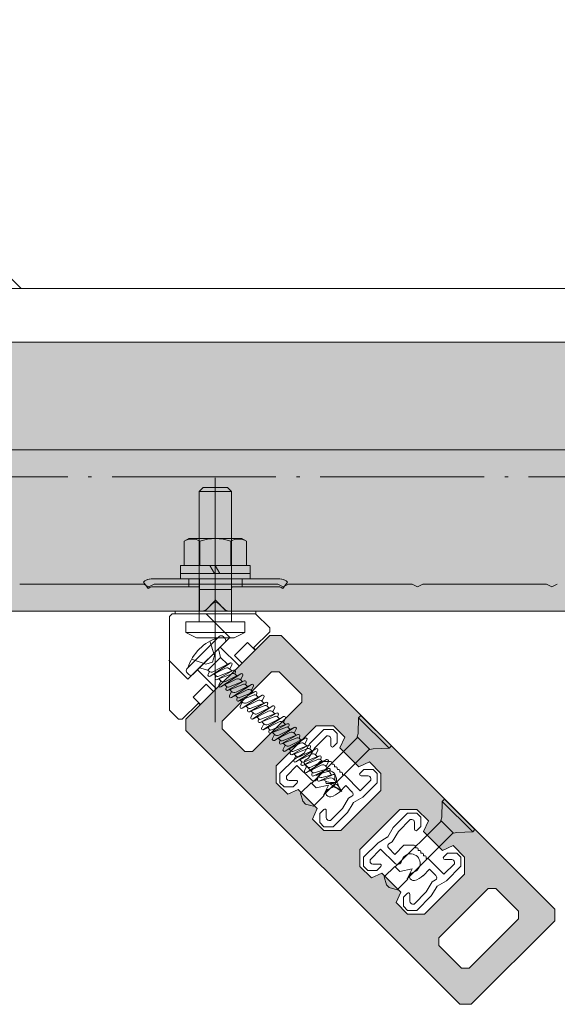
# Model space of a CAD drawing. Units: millimetres. Extents: x -2150 to 850, y 4840 to 7416.
# Drawn here: x -89 to -69, y 5278 to 5314 of the extents above; entities that cross this region are included whole.
import ezdxf

# ---------------------------------------------------------------- set-up
doc = ezdxf.new("R2010")
doc.units = ezdxf.units.MM
doc.header["$LTSCALE"] = 5.08
doc.linetypes.add('ラインタイプ-23', pattern=[1.525, 1.2, -0.15, 0.025, -0.15])
for name, color, linetype, lineweight in [('20130108_ルーバー（角度取付部品）', 7, 'Continuous', 0), ('ルーバー', 30, 'Continuous', 0), ('一般', 7, 'Continuous', 0)]:
    doc.layers.add(name, color=color, linetype=linetype, lineweight=lineweight)

# ---------------------------------------------------------------- blocks, each defined once
blk = doc.blocks.new('グループ-2279-1')
at = {"layer": '一般', "color": 4, "linetype": 'Continuous', "lineweight": 0}
for p in [(-394.5, 26465.67), (-392.5, 26465.67)]:
    blk.add_line(p, (-393.5, 26465.17), dxfattribs=at)
blk = doc.blocks.new('グループ-2280-1')
at = {"layer": '一般', "color": 4, "linetype": 'Continuous', "lineweight": 0}
for p in [(-419.5, 26465.67), (-417.5, 26465.67)]:
    blk.add_line(p, (-418.5, 26465.17), dxfattribs=at)
blk = doc.blocks.new('グループ-2285-1')
at = {"layer": '一般', "color": 4, "linetype": 'Continuous', "lineweight": 0}
for p in [(-369.5, 26465.67), (-367.5, 26465.67)]:
    blk.add_line(p, (-368.5, 26465.17), dxfattribs=at)
blk = doc.blocks.new('グループ-2286-1')
at = {"layer": '一般', "color": 4, "linetype": 'Continuous', "lineweight": 0}
for p in [(-344.5, 26465.67), (-342.5, 26465.67)]:
    blk.add_line(p, (-343.5, 26465.17), dxfattribs=at)
blk = doc.blocks.new('グループ-2321-1')
at = {"layer": '一般', "color": 4, "linetype": 'Continuous', "lineweight": 0}
for p, q in [((-543.52, 26510.67), (518.98, 26510.67)), ((-442.5, 26465.67), (-419.5, 26465.67)), ((-417.5, 26465.67), (-394.5, 26465.67)), ((-392.5, 26465.67), (-369.5, 26465.67)), ((-367.5, 26465.67), (-344.5, 26465.67)), ((-543.52, 26460.67), (518.98, 26460.67))]:
    blk.add_line(p, q, dxfattribs=at)
at = {"layer": '一般', "color": 17, "linetype": 'Continuous', "lineweight": 0}
blk.add_line((-543.52, 26490.67), (518.98, 26490.67), dxfattribs=at)
at = {"layer": '一般', "color": 4}
for name in ['グループ-2280-1', 'グループ-2279-1', 'グループ-2285-1', 'グループ-2286-1']:
    blk.add_blockref(name, (0, 0), dxfattribs=at)
blk = doc.blocks.new('グループ-6025-1')
at = {"layer": '一般', "color": 4, "lineweight": 0}
for p, q in [((-373.02, 26420.4), (-370.34, 26423.09)), ((-370.34, 26423.09), (-368.64, 26423.09)), ((-367.86, 26422.31), (-368.64, 26423.09)), ((-367.86, 26420.61), (-367.86, 26422.31)), ((-374.05, 26418.7), (-373.02, 26420.4)), ((-372.07, 26419.65), (-369.84, 26421.89)), ((-369.84, 26421.89), (-369.56, 26421.89)), ((-369.06, 26420.09), (-369.06, 26421.39)), ((-368.58, 26419.89), (-367.86, 26420.61)), ((-375.85, 26417.57), (-374.15, 26418.59)), ((-373.21, 26417.76), (-372.07, 26419.65)), ((-378.54, 26414.88), (-375.85, 26417.57)), ((-373.91, 26416.61), (-372.71, 26415.41)), ((-373.81, 26417.4), (-373.21, 26417.76)), ((-372.71, 26415.41), (-371.02, 26417.1)), ((-371.02, 26417.1), (-369.1, 26417.1)), ((-368.9, 26416.75), (-368.9, 26416.9)), ((-368.75, 26416.61), (-368.6, 26416.6)), ((-378.54, 26413.19), (-378.54, 26414.88)), ((-377.34, 26414.39), (-375.36, 26416.37)), ((-375.36, 26416.37), (-372.74, 26413.76)), ((-368.4, 26416.26), (-368.4, 26416.41)), ((-368.25, 26416.11), (-368.1, 26416.11)), ((-367.91, 26415.76), (-367.91, 26415.91)), ((-367.76, 26415.62), (-367.61, 26415.61)), ((-367.41, 26415.27), (-367.41, 26415.42)), ((-367.26, 26415.12), (-367.11, 26415.12)), ((-366.92, 26414.77), (-366.92, 26414.92)), ((-363.63, 26414.94), (-362.91, 26415.66)), ((-362.91, 26415.66), (-361.21, 26415.66)), ((-361.21, 26415.66), (-360.44, 26414.88)), ((-360.44, 26413.19), (-360.44, 26414.88)), ((-378.54, 26413.19), (-377.76, 26412.41)), ((-377.34, 26414.11), (-377.34, 26414.39)), ((-376.84, 26413.61), (-375.54, 26413.61)), ((-376.06, 26412.41), (-375.34, 26413.13)), ((-366.77, 26414.63), (-366.62, 26414.62)), ((-366.48, 26414.57), (-363.62, 26411.7)), ((-363.62, 26411.7), (-361.64, 26413.68)), ((-363.43, 26414.46), (-362.14, 26414.46)), ((-363.12, 26410.5), (-360.44, 26413.19)), ((-361.64, 26413.68), (-361.64, 26413.96)), ((-377.76, 26412.41), (-376.06, 26412.41)), ((-367.47, 26411.45), (-366.27, 26412.66)), ((-366.27, 26412.66), (-365.07, 26411.46)), ((-366.91, 26408.42), (-365.77, 26410.31)), ((-365.95, 26407.67), (-364.93, 26409.37)), ((-365.77, 26410.31), (-365.17, 26410.67)), ((-364.93, 26409.37), (-364.89, 26409.44)), ((-364.89, 26409.44), (-364.83, 26409.48)), ((-364.83, 26409.48), (-363.12, 26410.5)), ((-371.11, 26407.46), (-370.39, 26408.18)), ((-371.11, 26405.76), (-371.11, 26407.46)), ((-369.91, 26406.68), (-369.91, 26407.98)), ((-369.14, 26406.18), (-366.91, 26408.42)), ((-368.64, 26404.98), (-365.95, 26407.67)), ((-370.34, 26404.98), (-371.11, 26405.76)), ((-369.41, 26406.18), (-369.14, 26406.18)), ((-370.34, 26404.98), (-368.64, 26404.98))]:
    blk.add_line(p, q, dxfattribs=at)
for centre, radius, start, end in [((-369.56, 26421.39), 0.5, 0, 90), ((-374.3, 26418.85), 0.3, 300.9638, 329.0362), ((-368.78, 26420.09), 0.281, 180, 315), ((-373.55, 26416.97), 0.5, 120.9638, 225), ((-369.1, 26416.9), 0.2, 1.3972, 90), ((-368.75, 26416.76), 0.15, 181.3972, 268.6028), ((-368.6, 26416.4), 0.2, 1.3972, 88.6028), ((-369.77, 26413.75), 1.75, 282.3164, 167.6836), ((-368.25, 26416.26), 0.15, 181.3972, 268.6028), ((-368.11, 26415.91), 0.2, 1.3972, 88.6028), ((-367.76, 26415.77), 0.15, 181.3972, 268.6028), ((-367.61, 26415.41), 0.2, 1.3972, 88.6028), ((-367.26, 26415.27), 0.15, 181.3972, 268.6028), ((-367.12, 26414.92), 0.2, 1.3972, 88.6028), ((-366.77, 26414.78), 0.15, 181.3972, 268.6028), ((-363.43, 26414.74), 0.281, 135, 270), ((-376.84, 26414.11), 0.5, 180, 270), ((-375.54, 26413.33), 0.281, 315, 90), ((-372.21, 26414.29), 0.75, 225, 347.6836), ((-366.62, 26414.42), 0.2, 45, 88.6028), ((-362.14, 26413.96), 0.5, 0, 90), ((-369.24, 26411.31), 0.75, 102.3164, 282.3164), ((-369.77, 26413.75), 3.25, 282.3164, 315), ((-365.42, 26411.1), 0.5, 300.9638, 45), ((-364.67, 26409.22), 0.3, 120.9638, 149.0362), ((-370.2, 26407.98), 0.281, 0, 135), ((-369.41, 26406.68), 0.5, 180, 270)]:
    blk.add_arc(centre, radius, start, end, dxfattribs=at)
blk = doc.blocks.new('グループ-6026-1')
at = {"layer": 'ルーバー', "linetype": 'Continuous', "lineweight": 0}
h = blk.add_hatch(color=254, dxfattribs=at)
h.paths.add_polyline_path([(-411.57, 26440.54), (-411.57, 26438.43), (-360.65, 26387.52), (-358.52, 26387.52), (-342.98, 26403.07), (-342.98, 26405.2), (-393.89, 26456.11), (-396, 26456.11)])
h.paths.add_polyline_path([(-390, 26443.74), (-399.19, 26434.54), (-400.6, 26434.54), (-404.85, 26438.79), (-404.85, 26440.2), (-395.66, 26449.39), (-394.24, 26449.39), (-390, 26445.15)])
h.paths.add_polyline_path([(-353.93, 26409.08), (-349.69, 26404.84), (-349.69, 26403.43), (-358.88, 26394.23), (-360.29, 26394.23), (-364.54, 26398.48), (-364.54, 26399.89), (-355.34, 26409.08)])
h.paths.add_polyline_path([(-361.89, 26417.04), (-359.76, 26414.92), (-359.76, 26411.74), (-367.19, 26404.31), (-370.37, 26404.31), (-372.49, 26406.43), (-371.61, 26408.38), (-375.15, 26411.91), (-377.09, 26411.03), (-379.21, 26413.15), (-379.21, 26416.33), (-371.79, 26423.76), (-368.6, 26423.76), (-366.48, 26421.64), (-367.37, 26419.69), (-363.83, 26416.16)])
h.paths.add_polyline_path([(-387.35, 26439.32), (-384.16, 26439.32), (-382.04, 26437.2), (-382.93, 26435.25), (-379.39, 26431.71), (-377.44, 26432.6), (-375.32, 26430.48), (-375.32, 26427.29), (-382.75, 26419.87), (-385.93, 26419.87), (-388.05, 26421.99), (-387.17, 26423.94), (-390.7, 26427.47), (-392.65, 26426.59), (-394.77, 26428.71), (-394.77, 26431.89)])
at = {"layer": 'ルーバー', "color": 1, "linetype": 'Continuous', "lineweight": 0, "flags": 128}
for points in [[(-411.57, 26440.54), (-411.57, 26438.43), (-360.65, 26387.52), (-358.52, 26387.52), (-342.98, 26403.07), (-342.98, 26405.2), (-393.89, 26456.11), (-396, 26456.11)], [(-390, 26443.74), (-399.19, 26434.54), (-400.6, 26434.54), (-404.85, 26438.79), (-404.85, 26440.2), (-395.66, 26449.39), (-394.24, 26449.39), (-390, 26445.15)], [(-387.35, 26439.32), (-384.16, 26439.32), (-382.04, 26437.2), (-382.93, 26435.25), (-379.39, 26431.71), (-377.44, 26432.6), (-375.32, 26430.48), (-375.32, 26427.29), (-382.75, 26419.87), (-385.93, 26419.87), (-388.05, 26421.99), (-387.17, 26423.94), (-390.7, 26427.47), (-392.65, 26426.59), (-394.77, 26428.71), (-394.77, 26431.89)], [(-361.89, 26417.04), (-359.76, 26414.92), (-359.76, 26411.74), (-367.19, 26404.31), (-370.37, 26404.31), (-372.49, 26406.43), (-371.61, 26408.38), (-375.15, 26411.91), (-377.09, 26411.03), (-379.21, 26413.15), (-379.21, 26416.33), (-371.79, 26423.76), (-368.6, 26423.76), (-366.48, 26421.64), (-367.37, 26419.69), (-363.83, 26416.16)], [(-353.93, 26409.08), (-349.69, 26404.84), (-349.69, 26403.43), (-358.88, 26394.23), (-360.29, 26394.23), (-364.54, 26398.48), (-364.54, 26399.89), (-355.34, 26409.08)]]:
    blk.add_lwpolyline(points, close=True, dxfattribs=at)
blk = doc.blocks.new('グループ-6027-1')
at = {"layer": '一般', "color": 2, "linetype": 'Continuous', "lineweight": 0}
for p, q in [((-363.47, 26425.7), (-363.9, 26425.27)), ((-357.82, 26420.04), (-363.47, 26425.7)), ((-363.9, 26425.27), (-364.01, 26422.31)), ((-363.9, 26425.27), (-358.24, 26419.62)), ((-364.01, 26422.31), (-364.17, 26421.72)), ((-364.07, 26421.63), (-372.63, 26413.07)), ((-361.79, 26419.35), (-364.17, 26421.72)), ((-361.87, 26419.42), (-370.44, 26410.89)), ((-361.79, 26419.35), (-361.2, 26419.51)), ((-361.2, 26419.51), (-358.24, 26419.62)), ((-358.24, 26419.62), (-357.82, 26420.04)), ((-372.74, 26413.18), (-374.71, 26411.21)), ((-372.74, 26413.18), (-371.81, 26412.25)), ((-374.71, 26411.21), (-374.29, 26409.73)), ((-369.5, 26412.71), (-371.81, 26412.25)), ((-369.5, 26412.71), (-370.44, 26410.89)), ((-373.78, 26409.22), (-374.29, 26409.73)), ((-373.78, 26409.22), (-372.3, 26408.81)), ((-370.33, 26410.78), (-372.3, 26408.81)), ((-370.44, 26410.89), (-370.33, 26410.78))]:
    blk.add_line(p, q, dxfattribs=at)
blk = doc.blocks.new('グループ-6028-1')
at = {"layer": '一般', "color": 17}
blk.add_blockref('グループ-6027-1', (0, 0), dxfattribs=at)
blk = doc.blocks.new('グループ-6029-1')
at = {"layer": '一般', "color": 4, "lineweight": 0}
for p, q in [((-388.58, 26435.96), (-385.9, 26438.64)), ((-385.9, 26438.64), (-384.2, 26438.64)), ((-383.42, 26437.87), (-384.2, 26438.64)), ((-387.63, 26435.21), (-385.4, 26437.44)), ((-385.4, 26437.44), (-385.12, 26437.44)), ((-384.62, 26435.65), (-384.62, 26436.94)), ((-383.42, 26436.17), (-383.42, 26437.87)), ((-389.6, 26434.25), (-388.58, 26435.96)), ((-388.77, 26433.32), (-387.63, 26435.21)), ((-384.14, 26435.45), (-383.42, 26436.17)), ((-394.1, 26430.44), (-391.41, 26433.13)), ((-391.41, 26433.13), (-389.71, 26434.15)), ((-389.37, 26432.96), (-388.77, 26433.32)), ((-392.9, 26429.94), (-390.92, 26431.93)), ((-390.92, 26431.93), (-388.3, 26429.31)), ((-389.46, 26432.17), (-388.26, 26430.97)), ((-388.26, 26430.97), (-386.58, 26432.66)), ((-386.58, 26432.66), (-384.66, 26432.66)), ((-384.45, 26432.31), (-384.46, 26432.46)), ((-384.31, 26432.17), (-384.16, 26432.16)), ((-383.96, 26431.82), (-383.96, 26431.97)), ((-383.81, 26431.67), (-383.66, 26431.67)), ((-383.46, 26431.32), (-383.47, 26431.47)), ((-379.19, 26430.5), (-378.47, 26431.22)), ((-378.47, 26431.22), (-376.77, 26431.22)), ((-376.77, 26431.22), (-376, 26430.44)), ((-394.1, 26428.74), (-394.1, 26430.44)), ((-392.9, 26429.67), (-392.9, 26429.94)), ((-383.32, 26431.18), (-383.17, 26431.17)), ((-382.97, 26430.83), (-382.97, 26430.98)), ((-382.82, 26430.68), (-382.67, 26430.68)), ((-382.47, 26430.33), (-382.48, 26430.48)), ((-382.33, 26430.19), (-382.18, 26430.18)), ((-382.04, 26430.12), (-379.18, 26427.26)), ((-378.99, 26430.02), (-377.7, 26430.02)), ((-377.2, 26429.24), (-377.2, 26429.52)), ((-376, 26428.74), (-376, 26430.44)), ((-394.1, 26428.74), (-393.32, 26427.97)), ((-393.32, 26427.97), (-391.62, 26427.97)), ((-392.4, 26429.17), (-391.1, 26429.17)), ((-391.62, 26427.97), (-390.9, 26428.69)), ((-383.03, 26427.01), (-381.83, 26428.21)), ((-381.83, 26428.21), (-380.63, 26427.01)), ((-379.18, 26427.26), (-377.2, 26429.24)), ((-378.68, 26426.06), (-376, 26428.74)), ((-382.46, 26423.97), (-381.32, 26425.87)), ((-381.32, 26425.87), (-380.73, 26426.23)), ((-380.39, 26425.04), (-378.68, 26426.06)), ((-384.7, 26421.74), (-382.46, 26423.97)), ((-381.51, 26423.23), (-380.49, 26424.93)), ((-380.49, 26424.93), (-380.45, 26425)), ((-380.45, 26425), (-380.39, 26425.04)), ((-386.67, 26423.02), (-385.95, 26423.74)), ((-386.67, 26421.32), (-386.67, 26423.02)), ((-385.47, 26422.24), (-385.47, 26423.54)), ((-384.2, 26420.54), (-381.51, 26423.23)), ((-385.9, 26420.54), (-386.67, 26421.32)), ((-385.9, 26420.54), (-384.2, 26420.54)), ((-384.97, 26421.74), (-384.7, 26421.74))]:
    blk.add_line(p, q, dxfattribs=at)
for centre, radius, start, end in [((-385.12, 26436.94), 0.5, 0, 90), ((-384.34, 26435.65), 0.281, 180, 315), ((-389.86, 26434.41), 0.3, 300.9638, 329.0362), ((-389.11, 26432.53), 0.5, 120.9638, 225), ((-384.66, 26432.46), 0.2, 1.3972, 90), ((-384.3, 26432.32), 0.15, 181.3972, 268.6028), ((-384.16, 26431.96), 0.2, 1.3972, 88.6028), ((-383.81, 26431.82), 0.15, 181.3972, 268.6028), ((-383.67, 26431.47), 0.2, 1.3972, 88.6028), ((-383.31, 26431.33), 0.15, 181.3972, 268.6028), ((-392.4, 26429.67), 0.5, 180, 270), ((-387.77, 26429.84), 0.75, 225, 347.6836), ((-385.33, 26429.31), 1.75, 282.3164, 167.6836), ((-383.17, 26430.97), 0.2, 1.3972, 88.6028), ((-382.82, 26430.83), 0.15, 181.3972, 268.6028), ((-382.68, 26430.48), 0.2, 1.3972, 88.6028), ((-382.32, 26430.34), 0.15, 181.3972, 268.6028), ((-382.18, 26429.98), 0.2, 45, 88.6028), ((-378.99, 26430.3), 0.281, 135, 270), ((-377.7, 26429.52), 0.5, 0, 90), ((-391.1, 26428.89), 0.281, 315, 90), ((-384.8, 26426.87), 0.75, 102.3164, 282.3164), ((-385.33, 26429.31), 3.25, 282.3164, 315), ((-380.98, 26426.66), 0.5, 300.9638, 45), ((-380.23, 26424.78), 0.3, 120.9638, 149.0362), ((-385.75, 26423.54), 0.281, 360, 135), ((-384.97, 26422.24), 0.5, 180, 270)]:
    blk.add_arc(centre, radius, start, end, dxfattribs=at)
blk = doc.blocks.new('グループ-6030-1')
at = {"layer": '一般', "color": 2, "linetype": 'Continuous', "lineweight": 0}
for p, q in [((-379.46, 26440.83), (-379.57, 26437.87)), ((-379.03, 26441.26), (-379.46, 26440.83)), ((-379.46, 26440.83), (-373.8, 26435.17)), ((-373.37, 26435.6), (-379.03, 26441.26)), ((-379.63, 26437.19), (-388.18, 26428.63)), ((-379.57, 26437.87), (-379.72, 26437.28)), ((-377.35, 26434.91), (-379.72, 26437.28)), ((-377.43, 26434.98), (-386, 26426.45)), ((-377.35, 26434.91), (-376.76, 26435.06)), ((-376.76, 26435.06), (-373.8, 26435.17)), ((-373.8, 26435.17), (-373.37, 26435.6)), ((-388.29, 26428.74), (-390.26, 26426.77)), ((-388.29, 26428.74), (-387.37, 26427.81)), ((-385.06, 26428.27), (-387.37, 26427.81)), ((-385.06, 26428.27), (-386, 26426.45)), ((-390.26, 26426.77), (-389.85, 26425.29)), ((-385.89, 26426.34), (-387.86, 26424.37)), ((-386, 26426.45), (-385.89, 26426.34)), ((-389.34, 26424.78), (-389.85, 26425.29)), ((-389.34, 26424.78), (-387.86, 26424.37))]:
    blk.add_line(p, q, dxfattribs=at)
blk = doc.blocks.new('グループ-6031-1')
at = {"layer": '一般', "color": 17}
blk.add_blockref('グループ-6030-1', (0, 0), dxfattribs=at)
blk = doc.blocks.new('グループ-6032-1')
at = {"layer": 'ルーバー', "color": 7}
blk.add_blockref('グループ-6026-1', (0, 0), dxfattribs=at)
at = {"layer": '一般', "color": 2}
for name in ['グループ-6031-1', 'グループ-6028-1']:
    blk.add_blockref(name, (0, 0), dxfattribs=at)
at = {"layer": '一般', "color": 4}
for name in ['グループ-6029-1', 'グループ-6025-1']:
    blk.add_blockref(name, (0, 0), dxfattribs=at)
blk = doc.blocks.new('グループ-6033-1')
at = {"layer": '一般', "color": 2, "lineweight": 0}
for p, q in [((-405.37, 26455.93), (-411.38, 26449.92)), ((-404.66, 26455.93), (-404.31, 26455.58)), ((-404.31, 26454.87), (-410.32, 26448.86)), ((-405.55, 26453.63), (-405.12, 26452.05)), ((-405.12, 26452.05), (-407.5, 26449.67)), ((-403.84, 26450.76), (-405.12, 26452.05)), ((-409.08, 26450.1), (-407.5, 26449.67)), ((-407.34, 26449.51), (-407.5, 26449.67)), ((-407.12, 26448.56), (-404.2, 26450.02)), ((-403.38, 26450.99), (-407.09, 26448.57)), ((-406.7, 26449.33), (-403.35, 26451.01)), ((-402.72, 26449.65), (-405.75, 26447.92)), ((-405.66, 26448.5), (-402.69, 26449.67)), ((-403.4, 26449.89), (-403.01, 26450.67)), ((-403.4, 26449.89), (-403.04, 26449.53)), ((-411.03, 26448.86), (-411.38, 26449.21)), ((-407.22, 26449.42), (-407.46, 26448.89)), ((-406.34, 26448.95), (-405.98, 26448.59)), ((-405.98, 26448.59), (-406.11, 26448.23)), ((-405.79, 26447.91), (-402.85, 26449.06)), ((-405.1, 26447.71), (-405.47, 26446.9)), ((-405.43, 26448.04), (-405.1, 26447.71)), ((-405.43, 26448.04), (-405.07, 26447.68)), ((-405.12, 26446.56), (-402.21, 26448.02)), ((-401.38, 26449), (-405.1, 26446.58)), ((-404.24, 26447.57), (-401.36, 26449.01)), ((-402.5, 26448.98), (-402.36, 26449.34)), ((-402.5, 26448.98), (-402.14, 26448.62)), ((-401.52, 26448), (-401.05, 26447.53)), ((-401.41, 26447.89), (-401.02, 26448.67)), ((-404.34, 26446.95), (-403.98, 26446.59)), ((-403.98, 26446.59), (-404.12, 26446.24)), ((-403.79, 26445.91), (-400.86, 26447.06)), ((-400.73, 26447.66), (-403.76, 26445.93)), ((-403.63, 26446.52), (-400.7, 26447.67)), ((-403.44, 26446.05), (-403.11, 26445.72)), ((-403.44, 26446.05), (-403.08, 26445.69)), ((-403.13, 26444.57), (-400.21, 26446.03)), ((-399.39, 26447.01), (-403.1, 26444.58)), ((-402.25, 26445.58), (-399.37, 26447.02)), ((-400.51, 26446.99), (-400.37, 26447.34)), ((-400.51, 26446.99), (-400.14, 26446.63)), ((-399.53, 26446.01), (-399.06, 26445.55)), ((-399.42, 26445.9), (-399.03, 26446.68)), ((-403.11, 26445.72), (-403.47, 26444.9)), ((-402.35, 26444.96), (-401.99, 26444.6)), ((-401.99, 26444.6), (-402.13, 26444.25)), ((-401.81, 26443.92), (-398.87, 26445.08)), ((-398.74, 26445.67), (-401.77, 26443.94)), ((-401.71, 26444.51), (-398.71, 26445.68)), ((-401.45, 26444.06), (-401.12, 26443.73)), ((-401.45, 26444.06), (-401.09, 26443.7)), ((-401.14, 26442.58), (-398.22, 26444.04)), ((-397.4, 26445.02), (-401.12, 26442.6)), ((-400.26, 26443.59), (-397.38, 26445.03)), ((-398.52, 26445), (-398.38, 26445.36)), ((-398.52, 26445), (-398.16, 26444.64)), ((-397.43, 26443.91), (-397.04, 26444.69)), ((-401.12, 26443.73), (-401.49, 26442.91)), ((-400.36, 26442.97), (-400, 26442.61)), ((-400, 26442.61), (-400.14, 26442.26)), ((-399.81, 26441.93), (-396.88, 26443.08)), ((-396.75, 26443.67), (-399.78, 26441.95)), ((-399.65, 26442.54), (-396.71, 26443.69)), ((-395.41, 26443.02), (-399.12, 26440.6)), ((-398.3, 26441.58), (-395.38, 26443.04)), ((-397.43, 26443.91), (-397.07, 26443.55)), ((-396.52, 26443.01), (-396.38, 26443.36)), ((-396.52, 26443.01), (-396.16, 26442.65)), ((-395.43, 26441.92), (-395.04, 26442.7)), ((-399.1, 26441.71), (-399.49, 26440.93)), ((-399.46, 26442.07), (-399.1, 26441.71)), ((-399.15, 26440.59), (-396.23, 26442.05)), ((-398.37, 26440.98), (-398.01, 26440.62)), ((-398.01, 26440.62), (-398.15, 26440.26)), ((-397.82, 26439.94), (-394.88, 26441.09)), ((-394.75, 26441.68), (-397.78, 26439.95)), ((-397.66, 26440.54), (-394.72, 26441.7)), ((-393.41, 26441.03), (-397.13, 26438.61)), ((-396.31, 26439.58), (-393.39, 26441.04)), ((-395.43, 26441.92), (-395.07, 26441.56)), ((-394.53, 26441.01), (-394.39, 26441.37)), ((-394.53, 26441.01), (-394.17, 26440.65)), ((-393.44, 26439.92), (-393.05, 26440.7)), ((-397.1, 26439.71), (-397.49, 26438.93)), ((-397.46, 26440.07), (-397.1, 26439.71)), ((-397.15, 26438.59), (-394.24, 26440.05)), ((-396.37, 26438.98), (-396.01, 26438.62)), ((-396.01, 26438.62), (-396.15, 26438.27)), ((-395.82, 26437.94), (-392.89, 26439.09)), ((-392.76, 26439.69), (-395.79, 26437.96)), ((-395.66, 26438.55), (-392.73, 26439.7)), ((-391.42, 26439.04), (-395.13, 26436.61)), ((-394.31, 26437.59), (-391.4, 26439.05)), ((-393.44, 26439.92), (-393.08, 26439.56)), ((-392.54, 26439.02), (-392.4, 26439.37)), ((-392.54, 26439.02), (-392.17, 26438.66)), ((-391.45, 26437.93), (-391.06, 26438.71)), ((-395.11, 26437.72), (-395.5, 26436.94)), ((-395.47, 26438.08), (-395.11, 26437.72)), ((-395.16, 26436.6), (-392.24, 26438.06)), ((-394.38, 26436.99), (-394.02, 26436.63)), ((-393.83, 26435.95), (-390.89, 26437.1)), ((-390.76, 26437.69), (-393.8, 26435.96)), ((-393.67, 26436.56), (-390.73, 26437.71)), ((-389.43, 26437.04), (-393.14, 26434.62)), ((-392.32, 26435.6), (-389.4, 26437.06)), ((-391.45, 26437.93), (-391.08, 26437.57)), ((-390.54, 26437.03), (-390.4, 26437.38)), ((-390.54, 26437.03), (-390.18, 26436.67)), ((-389.45, 26435.94), (-389.06, 26436.72)), ((-394.02, 26436.63), (-394.16, 26436.28)), ((-393.12, 26435.73), (-393.51, 26434.95)), ((-393.48, 26436.09), (-393.12, 26435.73)), ((-393.16, 26434.61), (-390.25, 26436.07)), ((-392.39, 26435), (-392.03, 26434.64)), ((-391.83, 26433.95), (-388.9, 26435.11)), ((-388.77, 26435.7), (-391.8, 26433.97)), ((-391.67, 26434.56), (-388.74, 26435.71)), ((-387.43, 26435.05), (-391.15, 26432.63)), ((-390.32, 26433.6), (-387.41, 26435.06)), ((-389.45, 26435.94), (-389.09, 26435.58)), ((-388.55, 26435.03), (-388.41, 26435.39)), ((-388.55, 26435.03), (-388.19, 26434.67)), ((-392.03, 26434.64), (-392.16, 26434.28)), ((-391.12, 26433.73), (-391.51, 26432.95)), ((-391.48, 26434.09), (-391.12, 26433.73)), ((-391.17, 26432.61), (-388.25, 26434.07)), ((-386.91, 26433.11), (-389.84, 26431.96)), ((-386.78, 26433.7), (-389.81, 26431.97)), ((-389.68, 26432.57), (-386.74, 26433.72)), ((-385.46, 26433.03), (-389.15, 26430.63)), ((-388.33, 26431.61), (-385.44, 26433.04)), ((-387.46, 26433.94), (-387.07, 26434.72)), ((-387.46, 26433.94), (-387.1, 26433.58)), ((-386.55, 26433.04), (-386.41, 26433.39)), ((-386.55, 26433.04), (-386.19, 26432.67)), ((-390.39, 26433), (-390.03, 26432.64)), ((-390.03, 26432.64), (-390.17, 26432.29)), ((-389.13, 26431.74), (-389.52, 26430.96)), ((-389.49, 26432.1), (-389.13, 26431.74)), ((-389.18, 26430.62), (-386.41, 26431.99)), ((-385.07, 26431.4), (-387.79, 26430.01)), ((-387.72, 26430.56), (-385.07, 26431.4)), ((-385.52, 26431.75), (-385.09, 26432.71)), ((-385.52, 26431.75), (-385.26, 26431.34)), ((-388.02, 26430.63), (-388.4, 26431.01)), ((-388.02, 26430.63), (-388.15, 26430.32)), ((-387.83, 26429.99), (-385.25, 26430.81)), ((-387.33, 26430.15), (-386.89, 26429.87)), ((-386.89, 26429.87), (-387.11, 26429.37)), ((-386.81, 26429.02), (-384.92, 26429.59)), ((-384.17, 26430.27), (-386.77, 26429.04)), ((-386.08, 26429.75), (-384.14, 26430.28)), ((-384.82, 26430.65), (-384.74, 26431.11)), ((-384.82, 26430.65), (-384.52, 26430.17)), ((-383.91, 26429.22), (-383.87, 26430.06)), ((-385.96, 26429.28), (-385.53, 26429)), ((-385.53, 26429), (-385.55, 26428.85)), ((-384.04, 26428.54), (-385.35, 26428.61)), ((-385.31, 26428.61), (-383.53, 26428.77)), ((-383.51, 26428.77), (-385.03, 26428.84)), ((-384.87, 26428.58), (-384.08, 26428.08)), ((-384.23, 26428.17), (-384.22, 26428.06)), ((-384.14, 26427.95), (-382.75, 26427.41)), ((-384.08, 26428.08), (-382.75, 26427.41)), ((-383.91, 26429.22), (-383.62, 26428.77)), ((-383.46, 26427.68), (-382.57, 26427.11)), ((-383.4, 26428.69), (-383.13, 26428)), ((-383.13, 26428), (-382.57, 26427.11))]:
    blk.add_line(p, q, dxfattribs=at)
at = {"layer": '一般', "color": 2, "linetype": 'Continuous', "lineweight": 0}
for p, q in [((-407.14, 26455.08), (-406.25, 26452.42)), ((-410.54, 26451.69), (-407.87, 26450.8)), ((-406.25, 26452.42), (-406.63, 26451.18)), ((-407.87, 26450.8), (-406.63, 26451.18))]:
    blk.add_line(p, q, dxfattribs=at)
at = {"layer": '一般', "color": 2, "lineweight": 0}
for centre, radius, start, end in [((-403.07, 26447.62), 8.5, 106.9275, 163.0725), ((-405.02, 26455.58), 0.5, 45, 135), ((-404.66, 26455.22), 0.5, 315, 45), ((-411.03, 26449.56), 0.5, 135, 225), ((-406.84, 26450.06), 0.741, 225, 280.8848), ((-403.89, 26449.4), 0.69, 45, 116.5761), ((-403.24, 26450.78), 0.254, 333.4239, 123.1049), ((-402.6, 26449.43), 0.254, 338.5651, 119.7045), ((-410.67, 26449.21), 0.5, 225, 315), ((-407.23, 26448.78), 0.254, 155.6935, 303.1049), ((-405.88, 26448.14), 0.254, 150.2955, 299.7045), ((-405.74, 26448.82), 0.328, 225, 291.4349), ((-404.58, 26448.23), 0.741, 225, 296.5761), ((-402.73, 26448.75), 0.328, 45, 111.4349), ((-401.9, 26447.41), 0.69, 45, 116.5761), ((-401.25, 26448.79), 0.254, 333.4239, 123.1049), ((-400.6, 26447.44), 0.254, 338.5651, 119.7045), ((-405.24, 26446.79), 0.254, 155.6935, 303.1049), ((-403.89, 26446.15), 0.254, 158.5651, 299.7045), ((-403.75, 26446.83), 0.328, 225, 291.4349), ((-400.74, 26446.76), 0.328, 45, 111.4349), ((-399.9, 26445.41), 0.69, 45, 116.5761), ((-399.25, 26446.79), 0.254, 333.4239, 123.1049), ((-403.24, 26444.8), 0.254, 155.6935, 303.1049), ((-402.58, 26446.24), 0.741, 225, 296.5761), ((-401.89, 26444.15), 0.254, 158.5651, 299.7045), ((-401.76, 26444.83), 0.328, 225, 291.4349), ((-398.75, 26444.77), 0.328, 45, 111.4349), ((-398.61, 26445.45), 0.254, 338.5651, 119.7045), ((-397.92, 26443.42), 0.69, 45, 116.5761), ((-397.26, 26444.8), 0.254, 333.4239, 123.1049), ((-401.25, 26442.81), 0.254, 155.6935, 303.1049), ((-400.59, 26444.25), 0.741, 225, 296.5761), ((-399.9, 26442.17), 0.254, 158.5651, 299.7045), ((-399.77, 26442.84), 0.328, 225, 291.4349), ((-396.76, 26442.78), 0.328, 45, 111.4349), ((-396.62, 26443.45), 0.254, 338.5651, 119.7045), ((-395.27, 26442.81), 0.254, 333.4239, 123.1049), ((-399.26, 26440.81), 0.254, 153.4239, 303.1049), ((-398.61, 26442.2), 0.69, 225, 296.5761), ((-397.78, 26440.85), 0.328, 225, 291.4349), ((-395.92, 26441.43), 0.69, 45, 116.5761), ((-394.76, 26440.78), 0.328, 45, 111.4349), ((-394.63, 26441.46), 0.254, 338.5651, 119.7045), ((-393.28, 26440.82), 0.254, 333.4239, 123.1049), ((-397.91, 26440.17), 0.254, 158.5651, 299.7045), ((-397.27, 26438.82), 0.254, 153.4239, 303.1049), ((-396.62, 26440.2), 0.69, 225, 296.5761), ((-395.78, 26438.86), 0.328, 225, 291.4349), ((-393.93, 26439.44), 0.69, 45, 116.5761), ((-392.77, 26438.79), 0.328, 45, 111.4349), ((-392.63, 26439.47), 0.254, 338.5651, 119.7045), ((-391.28, 26438.82), 0.254, 333.4239, 123.1049), ((-395.92, 26438.18), 0.254, 158.5651, 299.7045), ((-395.27, 26436.83), 0.254, 153.4239, 303.1049), ((-394.62, 26438.21), 0.69, 225, 296.5761), ((-391.93, 26437.44), 0.69, 45, 116.5761), ((-390.77, 26436.79), 0.328, 45, 111.4349), ((-390.64, 26437.47), 0.254, 338.5651, 119.7045), ((-389.29, 26436.83), 0.254, 333.4239, 123.1049), ((-393.92, 26436.18), 0.254, 158.5651, 299.7045), ((-393.79, 26436.86), 0.328, 225, 291.4349), ((-393.28, 26434.83), 0.254, 153.4239, 303.1049), ((-392.63, 26436.21), 0.69, 225, 296.5761), ((-389.94, 26435.45), 0.69, 45, 116.5761), ((-388.78, 26434.8), 0.328, 45, 111.4349), ((-388.64, 26435.48), 0.254, 338.5651, 119.7045), ((-387.29, 26434.83), 0.254, 333.4239, 123.1049), ((-391.93, 26434.19), 0.254, 158.5651, 299.7045), ((-391.79, 26434.87), 0.328, 225, 291.4349), ((-390.63, 26434.22), 0.69, 225, 296.5761), ((-387.94, 26433.45), 0.69, 45, 116.5761), ((-386.79, 26432.8), 0.331, 45, 111.4349), ((-386.65, 26433.48), 0.254, 338.8519, 119.7045), ((-385.32, 26432.82), 0.254, 336.3169, 123.0124), ((-391.28, 26432.84), 0.254, 153.4239, 303.1049), ((-389.93, 26432.2), 0.254, 158.5651, 299.7045), ((-389.8, 26432.87), 0.328, 225, 291.4349), ((-388.64, 26432.23), 0.694, 225, 296.4353), ((-386.1, 26431.37), 0.693, 32.5, 116.4353), ((-384.99, 26431.15), 0.254, 350.7107, 126.5126), ((-389.29, 26430.84), 0.254, 153.4239, 303.0124), ((-387.91, 26430.23), 0.254, 158.8519, 297.0337), ((-387.81, 26430.85), 0.307, 225, 287.5548), ((-386.88, 26429.26), 0.254, 156.3169, 295.3081), ((-386.35, 26430.73), 1.02, 237.5, 285.2994), ((-385.14, 26430.44), 0.38, 32.5, 107.5548), ((-384.66, 26428.74), 0.895, 32.5, 106.8568), ((-384.08, 26430.07), 0.214, 357.3167, 115.3081), ((-385.33, 26428.82), 0.214, 172.634, 275.234), ((-384.98, 26429.86), 1.02, 237.5, 267.2722), ((-384.09, 26428.07), 0.131, 182.086, 248.8328), ((-384.11, 26427.39), 1.15, 32.5, 86.9598), ((-383.52, 26428.64), 0.131, 21.1672, 95.234)]:
    blk.add_arc(centre, radius, start, end, dxfattribs=at)
blk = doc.blocks.new('グループ-6034-1')
at = {"layer": '一般', "color": 2}
blk.add_blockref('グループ-6033-1', (0, 0), dxfattribs=at)
blk = doc.blocks.new('グループ-6035-1')
at = {"layer": '一般', "color": 1, "linetype": 'Continuous', "lineweight": 0}
for p, q in [((-414.65, 26459.67), (-414.15, 26460.17)), ((-414.65, 26459.67), (-414.65, 26442.22)), ((-398.65, 26460.17), (-414.15, 26460.17)), ((-396, 26457.52), (-398.65, 26460.17)), ((-396, 26456.81), (-396, 26457.52)), ((-399.01, 26453.81), (-396, 26456.81)), ((-408.91, 26443.2), (-398.65, 26453.45)), ((-398.65, 26453.45), (-399.01, 26453.81)), ((-414.65, 26442.22), (-412.97, 26440.55)), ((-409.26, 26443.55), (-412.27, 26440.55)), ((-409.26, 26443.55), (-408.91, 26443.2)), ((-412.27, 26440.55), (-412.97, 26440.55))]:
    blk.add_line(p, q, dxfattribs=at)
at = {"layer": '一般', "color": 17, "linetype": 'Continuous', "lineweight": 0}
for p, q in [((-403.43, 26455.75), (-407.84, 26460.17)), ((-403.49, 26455.69), (-411.2, 26447.97)), ((-401.66, 26450.45), (-405.19, 26453.98)), ((-400.13, 26454.81), (-402.55, 26452.38)), ((-400.13, 26454.81), (-398.71, 26453.39)), ((-411.2, 26447.97), (-414.74, 26451.51)), ((-411.2, 26447.97), (-414.65, 26451.42)), ((-402.55, 26452.38), (-401.14, 26450.97)), ((-405.9, 26446.21), (-409.44, 26449.74)), ((-410.26, 26444.67), (-407.84, 26447.1)), ((-406.42, 26445.68), (-407.84, 26447.1)), ((-410.26, 26444.67), (-408.85, 26443.26))]:
    blk.add_line(p, q, dxfattribs=at)
blk = doc.blocks.new('グループ-6036-1')
at = {"layer": '一般', "color": 1}
blk.add_blockref('グループ-6035-1', (0, 0), dxfattribs=at)
blk = doc.blocks.new('グループ-6037-1')
at = {"layer": '一般', "color": 4, "linetype": 'Continuous', "lineweight": 0}
for p, q in [((-419.21, 26466.27), (-419.48, 26466.07)), ((-419.48, 26466.07), (-418.58, 26464.87)), ((-418.65, 26466.56), (-419.21, 26466.27)), ((-418.86, 26466.48), (-419.21, 26466.27)), ((-418.73, 26466.52), (-418.86, 26466.48)), ((-418.03, 26466.67), (-418.65, 26466.56)), ((-418.41, 26466.62), (-418.65, 26466.56)), ((-418.06, 26466.66), (-418.41, 26466.62)), ((-418.01, 26466.67), (-418.03, 26466.67)), ((-418.01, 26466.67), (-394.14, 26466.67)), ((-411.05, 26466.67), (-411.05, 26465.17)), ((-409.12, 26466.67), (-409.1, 26466.66)), ((-409.08, 26466.66), (-409.1, 26466.66)), ((-409.08, 26466.66), (-409.08, 26460.67)), ((-403.05, 26466.66), (-403.08, 26466.66)), ((-403.08, 26460.67), (-403.08, 26466.66)), ((-403.05, 26466.66), (-403.03, 26466.67)), ((-401.1, 26465.17), (-401.1, 26466.67)), ((-394.14, 26466.67), (-393.52, 26466.57)), ((-393.74, 26466.62), (-394.14, 26466.67)), ((-393.52, 26466.57), (-393.74, 26466.62)), ((-393.57, 26464.87), (-392.67, 26466.07)), ((-392.96, 26466.28), (-393.52, 26466.57)), ((-393.29, 26466.48), (-393.51, 26466.56)), ((-392.96, 26466.28), (-393.29, 26466.48)), ((-392.94, 26466.27), (-392.96, 26466.28)), ((-392.67, 26466.07), (-392.94, 26466.27)), ((-418.58, 26464.87), (-418.31, 26465.07)), ((-418.31, 26465.07), (-418.01, 26465.17)), ((-418.01, 26465.17), (-409.12, 26465.17)), ((-409.25, 26465.17), (-409.14, 26465.13)), ((-409.12, 26465.11), (-409.17, 26465.14)), ((-409.14, 26465.13), (-409.08, 26465.06)), ((-409.12, 26465.17), (-409.1, 26465.17)), ((-409.1, 26465.17), (-409.08, 26465.16)), ((-403.08, 26464.67), (-409.08, 26464.67)), ((-403.08, 26465.16), (-403.05, 26465.17)), ((-403.08, 26465.06), (-402.99, 26465.14)), ((-403.05, 26465.17), (-403.03, 26465.17)), ((-403.03, 26465.17), (-394.14, 26465.17)), ((-402.99, 26465.14), (-402.9, 26465.17)), ((-393.84, 26465.07), (-394.14, 26465.17)), ((-393.57, 26464.87), (-393.84, 26465.07)), ((-408.08, 26460.67), (-406.08, 26462.67)), ((-404.08, 26460.67), (-406.08, 26462.67)), ((-409.08, 26460.67), (-408.08, 26460.67)), ((-404.08, 26460.67), (-403.08, 26460.67))]:
    blk.add_line(p, q, dxfattribs=at)
blk = doc.blocks.new('グループ-6038-1')
at = {"layer": '一般', "color": 4, "lineweight": 0}
for p, q in [((-408.36, 26483.67), (-409.11, 26482.92)), ((-409.11, 26474.17), (-409.11, 26482.92)), ((-409.11, 26482.92), (-403.11, 26482.92)), ((-403.86, 26483.67), (-408.36, 26483.67)), ((-403.86, 26483.67), (-403.11, 26482.92)), ((-403.11, 26474.17), (-403.11, 26482.92))]:
    blk.add_line(p, q, dxfattribs=at)
at = {"layer": '一般', "color": 17, "linetype": 'Continuous', "lineweight": 0}
for p, q in [((-409.11, 26474.17), (-409.11, 26458.67)), ((-403.11, 26474.17), (-403.11, 26458.63))]:
    blk.add_line(p, q, dxfattribs=at)
at = {"layer": '一般', "color": 17, "linetype": 'Continuous', "lineweight": 0, "flags": 128}
for points in [[(-411.61, 26456.67), (-400.61, 26456.67), (-400.61, 26458.67), (-411.61, 26458.67)], [(-411.61, 26456.67), (-400.61, 26456.67), (-402.61, 26455.67), (-409.61, 26455.67)]]:
    blk.add_lwpolyline(points, close=True, dxfattribs=at)
blk = doc.blocks.new('グループ-6039-1')
at = {"layer": '一般', "color": 4, "lineweight": 0}
for p, q in [((-411.89, 26473.66), (-411.01, 26474.17)), ((-411.89, 26469.17), (-411.89, 26473.66)), ((-401.21, 26474.17), (-411.01, 26474.17)), ((-409, 26469.17), (-409, 26473.66)), ((-403.23, 26469.17), (-403.23, 26473.66)), ((-400.34, 26473.66), (-401.21, 26474.17)), ((-400.34, 26469.17), (-400.34, 26473.66)), ((-412.61, 26469.17), (-399.61, 26469.17)), ((-412.61, 26467.67), (-399.61, 26467.67)), ((-412.61, 26466.67), (-399.61, 26466.67))]:
    blk.add_line(p, q, dxfattribs=at)
at = {"layer": '一般', "color": 4, "linetype": 'Continuous', "lineweight": 0}
for p, q in [((-412.61, 26466.67), (-412.61, 26469.17)), ((-407.11, 26469.17), (-406.25, 26467.67)), ((-406.11, 26469.17), (-405.25, 26467.67)), ((-399.61, 26466.67), (-399.61, 26469.17))]:
    blk.add_line(p, q, dxfattribs=at)
at = {"layer": '一般', "color": 4, "lineweight": 0}
for centre, radius, start, end in [((-410.44, 26471.16), 2.89, 60, 120), ((-406.11, 26465.65), 8.51, 70.1809, 109.8191), ((-401.78, 26471.16), 2.89, 60, 120)]:
    blk.add_arc(centre, radius, start, end, dxfattribs=at)
blk = doc.blocks.new('グループ-6040-1')
at = {"layer": '一般', "color": 4, "linetype": 'Continuous', "lineweight": 0}
for p, q in [((-413.58, 26460.67), (-398.58, 26460.67)), ((-413.58, 26460.67), (-413.58, 26460.17)), ((-406.78, 26461.96), (-407.78, 26460.96)), ((-405.37, 26461.96), (-404.37, 26460.96)), ((-398.58, 26460.67), (-398.58, 26460.17)), ((-413.58, 26460.17), (-398.58, 26460.17))]:
    blk.add_line(p, q, dxfattribs=at)
for centre, start, end in [((-408.49, 26461.67), 270, 315), ((-406.08, 26461.25), 45, 135), ((-403.66, 26461.67), 225, 270)]:
    blk.add_arc(centre, 1, start, end, dxfattribs=at)
blk = doc.blocks.new('グループ-6041-1')
at = {"layer": '20130108_ルーバー（角度取付部品）', "color": 4}
blk.add_blockref('グループ-6037-1', (0, 0), dxfattribs=at)
at = {"layer": '一般', "color": 4}
for name in ['グループ-6038-1', 'グループ-6039-1', 'グループ-6040-1']:
    blk.add_blockref(name, (0, 0), dxfattribs=at)
blk = doc.blocks.new('グループ-6042-1')
at = {"layer": '一般', "color": 4}
blk.add_blockref('グループ-6041-1', (0, 0), dxfattribs=at)
blk = doc.blocks.new('グループ-6043-1')
at = {"layer": '一般', "color": 4}
blk.add_blockref('グループ-6042-1', (0, 0), dxfattribs=at)
blk = doc.blocks.new('グループ-6044-1')
at = {"layer": '一般', "color": 2, "linetype": 'Continuous', "lineweight": 0}
blk.add_line((-406.11, 26485.43), (-406.11, 26440), dxfattribs=at)
at = {"layer": '一般', "color": 4}
blk.add_blockref('グループ-6043-1', (0, 0), dxfattribs=at)
at = {"layer": '一般', "color": 1}
blk.add_blockref('グループ-6036-1', (0, 0), dxfattribs=at)
at = {"layer": '一般', "color": 17}
blk.add_blockref('グループ-6032-1', (0, 0), dxfattribs=at)
at = {"layer": '一般', "color": 2}
blk.add_blockref('グループ-6034-1', (0, 0), dxfattribs=at)

msp = doc.modelspace()

# ---------------------------------------------------------------- linework, layer by layer
at = {"layer": '一般', "color": 17, "linetype": 'Continuous', "lineweight": 0}
msp.add_line((-88.44, 5304.133), (-98.44, 5314.133), dxfattribs=at)
at = {"layer": '一般', "color": 1, "linetype": 'Continuous', "lineweight": 0}
msp.add_line((-108.704, 5304.133), (116.696, 5304.133), dxfattribs=at)
at = {"layer": '一般', "color": 2, "linetype": 'ラインタイプ-23', "lineweight": 0}
msp.add_line((-108.304, 5297.133), (107.6, 5297.133), dxfattribs=at)
at = {"layer": '一般', "color": 255, "linetype": 'Continuous'}
msp.add_solid([(-108.704, 5292.133), (103.796, 5292.133), (-108.704, 5302.133), (103.796, 5302.133)], dxfattribs=at)

# ---------------------------------------------------------------- block references
at = {"layer": '一般', "color": 4, "xscale": 0.2, "yscale": 0.2, "zscale": 0.2}
msp.add_blockref('グループ-2321-1', (0, 0), dxfattribs=at)
at = {"layer": '一般', "color": 17, "xscale": 0.2, "yscale": 0.2, "zscale": 0.2}
msp.add_blockref('グループ-6044-1', (0, 0), dxfattribs=at)

doc.saveas('drawing.dxf')
